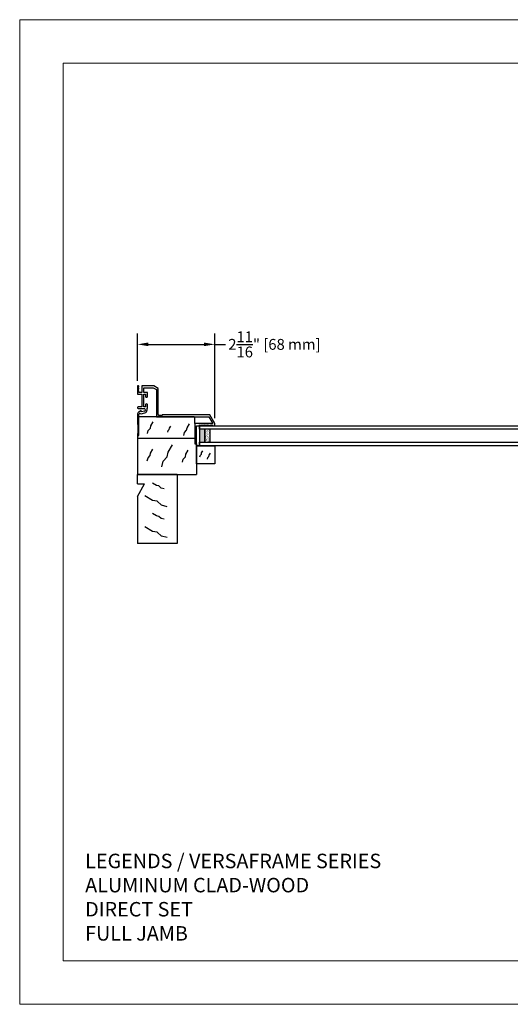
# Model space of a CAD drawing. Units: inches. Extents: x 247 to 291, y 242.5 to 276.5.
# Drawn here: x 247 to 263.9, y 242.5 to 276.5 of the extents above; entities that cross this region are included whole.
import ezdxf
from ezdxf.enums import TextEntityAlignment as Align

# ---------------------------------------------------------------- set-up
doc = ezdxf.new("R2010")
doc.units = ezdxf.units.IN
doc.header["$MEASUREMENT"] = 0
doc.layers.get('0').update_dxf_attribs({"lineweight": 13})
doc.layers.get('Defpoints').update_dxf_attribs({"lineweight": 13})
doc.layers.add('NOPRINT', color=140, linetype='Continuous', lineweight=13, plot=False)
doc.layers.add('titleblock', color=7, linetype='Continuous')
doc.styles.get("Standard").update_dxf_attribs({"font": 'arial.ttf'})
doc.dimstyles.new('USCUSTOMARYMETRIC', dxfattribs={"dimscale": 4, "dimtxt": 0.09375, "dimasz": 0.09375, "dimexe": 0.09375, "dimexo": 0.046875, "dimgap": 0.046875, "dimtad": 0, "dimtih": 1, "dimtoh": 1, "dimdec": 4, "dimzin": 0, "dimdsep": 46, "dimlunit": 5, "dimtxsty": 'Standard', "dimcen": 0, "dimadec": 0, "dimazin": 0, "dimtfac": 1, "dimtdec": 4, "dimtofl": 0, "dimtmove": 0, "dimatfit": 3, "dimfxl": 1, "dimtolj": 1, "dimtzin": 0, "dimarcsym": 0})

# ---------------------------------------------------------------- blocks, each defined once
blk = doc.blocks.new('*U347')
blk.add_lwpolyline([(42.5, 32.5), (42.5, 1.5), (1.5, 1.5), (1.5, 32.5)], close=True)
at = {"layer": 'NOPRINT'}
blk.add_lwpolyline([(44, 34), (44, 0), (0, 0), (0, 34)], close=True, dxfattribs=at)
for tag, p in [('QTY', (19.828, 6.499)), ('DESCRIPTION_001', (32.465, 4.937))]:
    blk.add_attdef(tag, p, '', height=0.375)
for tag, p in [('SZ', (27.439, 2.906)), ('PROJECT', (39.095, 2.906)), ('DATE', (33.049, 1.969)), ('DWG#', (40.763, 1.969))]:
    blk.add_attdef(tag, text='', height=0.375).set_placement(p, align=Align.MIDDLE_CENTER)
at = {"flags": 8}
blk.add_attdef('SCALE', text='', height=0.375, dxfattribs=at).set_placement((31.582, 2.718), align=Align.CENTER)
blk = doc.blocks.new('A$C0A0C1D61')
for p, q in [((0.687, 2), (0.625, 2)), ((0.625, 2), (0.625, 1.938)), ((0.625, 1.938), (0.64, 1.938)), ((0.64, 1.938), (0.64, 1.626)), ((0.687, 1.295), (0.687, 2)), ((2.671, 1.705), (2.621, 1.705)), ((2.621, 1.705), (2.621, 0.986)), ((2.671, 1.643), (2.671, 1.705)), ((0.062, 1.375), (0, 1.375)), ((0, 1.375), (0, 1.295)), ((0.092, 1.345), (0.062, 1.375)), ((0.122, 1.375), (0.092, 1.345)), ((0.152, 1.345), (0.122, 1.375)), ((0.182, 1.375), (0.152, 1.345)), ((0.212, 1.345), (0.182, 1.375)), ((0.242, 1.375), (0.212, 1.345)), ((0.272, 1.345), (0.242, 1.375)), ((0.302, 1.375), (0.272, 1.345)), ((0.332, 1.345), (0.302, 1.375)), ((0.362, 1.375), (0.332, 1.345)), ((0.392, 1.345), (0.362, 1.375)), ((0.422, 1.375), (0.392, 1.345)), ((0.452, 1.345), (0.422, 1.375)), ((0.482, 1.375), (0.452, 1.345)), ((0.512, 1.345), (0.482, 1.375)), ((0.542, 1.375), (0.512, 1.345)), ((0.625, 1.375), (0.542, 1.375)), ((0.64, 1.626), (0.625, 1.626)), ((0.625, 1.626), (0.625, 1.375)), ((2.656, 1.331), (2.656, 1.643)), ((2.656, 1.643), (2.671, 1.643)), ((0, 1.295), (0.17, 1)), ((0.206, 1.062), (0.072, 1.295)), ((0.072, 1.295), (0.687, 1.295)), ((2.016, 1.062), (0.206, 1.062)), ((2.016, 0.125), (2.016, 1.062)), ((2.671, 1.331), (2.656, 1.331)), ((2.671, 0.986), (2.671, 1.331)), ((0.17, 1), (1.814, 1)), ((1.814, 1), (1.814, 1.015)), ((1.814, 1.015), (1.939, 1.015)), ((1.939, 1.015), (1.939, 1)), ((1.954, 0.985), (1.954, 0.089)), ((2.344, 0.781), (2.325, 0.781)), ((2.325, 0.781), (2.325, 0.641)), ((2.387, 0.641), (2.387, 0.719)), ((2.387, 0.719), (2.452, 0.719)), ((2.542, 0.965), (2.413, 0.931)), ((2.429, 0.871), (2.527, 0.897)), ((2.64, 0.781), (2.441, 0.781)), ((2.452, 0.719), (2.452, 0.287)), ((2.514, 0.287), (2.514, 0.719)), ((2.514, 0.719), (2.64, 0.719)), ((2.527, 0.897), (2.538, 0.851)), ((2.538, 0.851), (2.621, 0.899)), ((2.325, 0.364), (2.325, 0.225)), ((2.387, 0.287), (2.387, 0.364)), ((1.954, 0.089), (2.108, 0)), ((2.125, 0.062), (2.016, 0.125)), ((2.452, 0.062), (2.125, 0.062)), ((2.325, 0.225), (2.452, 0.225)), ((2.452, 0.287), (2.387, 0.287)), ((2.452, 0.225), (2.452, 0.062)), ((2.671, 0.287), (2.514, 0.287)), ((2.514, 0), (2.514, 0.225)), ((2.514, 0.225), (2.621, 0.225)), ((2.621, 0.225), (2.621, 0.201)), ((2.621, 0.201), (2.636, 0.149)), ((2.636, 0.149), (2.621, 0.149)), ((2.621, 0.149), (2.636, 0.097)), ((2.636, 0.097), (2.621, 0.097)), ((2.621, 0.097), (2.636, 0.045)), ((2.621, 0.03), (2.621, 0.015)), ((2.671, 0.015), (2.671, 0.287)), ((2.108, 0), (2.452, 0)), ((2.452, 0), (2.514, 0)), ((2.636, 0), (2.656, 0))]:
    blk.add_line(p, q)
for centre, radius, start, end in [((1.939, 0.985), 0.015, 0, 90), ((2.441, 0.827), 0.107, 105, 180.3665), ((2.441, 0.826), 0.107, 179.6335, 204.87), ((2.441, 0.827), 0.045, 105, 180.8715), ((2.441, 0.826), 0.045, 179.1285, 270), ((2.545, 0.951), 0.015, 37.4922, 105), ((2.581, 0.993), 0.041, 235.2924, 348.8305), ((2.571, 0.986), 0.1, 300, 0), ((2.64, 0.75), 0.031, 270, 90), ((2.356, 0.65), 0.0321, 195.3333, 344.6667), ((2.356, 0.356), 0.0321, 15.3333, 164.6667), ((2.636, 0.03), 0.015, 90, 180), ((2.636, 0.015), 0.015, 180, 270), ((2.656, 0.015), 0.015, 270, 0)]:
    blk.add_arc(centre, radius, start, end)
blk = doc.blocks.new('A$C28F36131')
at = {"linetype": 'Continuous'}
for p, q in [((0, 0), (0, 1.375)), ((0.313, 1.375), (0, 1.375)), ((0.313, 1.375), (0.313, 1.125)), ((0.75, 1.375), (0.313, 1.125)), ((0.75, 1.375), (2.375, 1.375)), ((2.375, 0), (2.375, 1.375)), ((0, 0), (1.188, 0)), ((1.188, 0), (2.375, 0))]:
    blk.add_line(p, q, dxfattribs=at)
for points in [[(1.106, 0.349), (1.058, 0.542), (0.917, 0.695), (0.889, 0.853), (0.736, 1.113)], [(2.175, 0.349), (2.127, 0.542), (1.986, 0.695), (1.958, 0.853), (1.805, 1.113)], [(0.491, 0.448), (0.465, 0.55), (0.391, 0.631), (0.376, 0.715), (0.295, 0.852)], [(1.54, 0.448), (1.515, 0.55), (1.44, 0.631), (1.425, 0.715), (1.344, 0.852)]]:
    blk.add_lwpolyline(points, dxfattribs=at)
blk = doc.blocks.new('A$C132656F0')
blk.add_lwpolyline([(0, 0.625), (0.625, 0.625), (0.625, 0), (0, 0)], close=True)
for points in [[(0.464, 0.374), (0.413, 0.387), (0.373, 0.424), (0.331, 0.431), (0.262, 0.472)], [(0.379, 0.115), (0.328, 0.127), (0.288, 0.165), (0.246, 0.172), (0.177, 0.213)]]:
    blk.add_lwpolyline(points)
blk = doc.blocks.new('*D349')
at = {"layer": 'Defpoints', "color": 0}
for p in [(253.731, 265.303), (251.06, 263.851), (253.731, 262.571)]:
    blk.add_point(p, dxfattribs=at)
at = {"layer": 'titleblock', "color": 0, "lineweight": -2}
for p, q in [((251.06, 264.039), (251.06, 265.678)), ((253.731, 262.759), (253.731, 265.678)), ((251.435, 265.303), (253.356, 265.303)), ((253.731, 265.303), (254.106, 265.303))]:
    blk.add_line(p, q, dxfattribs=at)
at = {"layer": 'titleblock', "color": 0}
for points in [[(251.435, 265.366), (251.435, 265.241), (251.06, 265.303)], [(253.356, 265.366), (253.356, 265.241), (253.731, 265.303)]]:
    blk.add_solid(points, dxfattribs=at)
at = {"layer": 'titleblock', "color": 0, "insert": (255.789, 265.303), "char_height": 0.375, "attachment_point": 5}
blk.add_mtext('\\A1;2{\\H1.000000x;\\S11/16;}" [68 mm]', dxfattribs=at)

msp = doc.modelspace()

# ---------------------------------------------------------------- hatches: boundary and pattern name
at = {"layer": 'titleblock'}
msp.add_hatch(color=256, dxfattribs=at).paths.add_polyline_path([(253.38689, 262.37308), (253.19939, 262.37308), (253.19939, 261.9218), (253.38689, 261.9218)])
h = msp.add_hatch(dxfattribs=at)
h.set_pattern_fill('AR-SAND', color=256, scale=0.03125, angle=-90, style=0)
h.set_pattern_definition([(307.5, (198.71508, 317.462003), (0.060213243, 0.001968542), [0, -0.0475, 0, -0.053125, 0, -0.05078125]), (277.5, (198.71508, 317.462), (0.088192065, -0.05530552), [0, -0.025625, 0, -0.0428125, 0, -0.01640625]), (237.5, (198.71508, 317.50044), (0.000176845, -0.097316933), [0, -0.015625, 0, -0.05625, 0, -0.0734375]), (227.5, (198.71508, 317.50044), (0.02742736, -0.09394146), [0, -0.0078125, 0, -0.036875, 0, -0.0421875])])
h.paths.add_polyline_path([(253.38689, 261.9218), (253.38689, 262.37308), (253.57439, 262.37308), (253.57439, 261.9218)])

# ---------------------------------------------------------------- linework, layer by layer
for p, q in [((253.02264, 262.80419), (251.10964, 262.80419)), ((253.04364, 262.57119), (253.04364, 262.80419)), ((253.04364, 262.56319), (253.04364, 261.86619)), ((251.05964, 262.16119), (251.05964, 260.80419)), ((251.05964, 262.16119), (251.05964, 260.80419)), ((253.04364, 262.05419), (251.05964, 262.05419)), ((253.10564, 261.86619), (253.10564, 260.80419)), ((251.05964, 260.80419), (253.10564, 260.80419))]:
    msp.add_line(p, q, dxfattribs=at)
for points in [[(251.41065, 262.22515), (251.43613, 262.32754), (251.51082, 262.40827), (251.52576, 262.49198), (251.60642, 262.62951)], [(252.65727, 262.15626), (252.68275, 262.25866), (252.75744, 262.33938), (252.77238, 262.4231), (252.85304, 262.56063)], [(252.11081, 262.27444), (252.12355, 262.32563), (252.1609, 262.366), (252.16837, 262.40785), (252.2087, 262.47662)], [(251.90275, 261.07362), (251.95091, 261.26715), (252.09207, 261.41971), (252.1203, 261.57793), (252.27275, 261.83786)], [(251.403, 261.27759), (251.42849, 261.37999), (251.50317, 261.46072), (251.51811, 261.54443), (251.59877, 261.68196)], [(252.61903, 261.23932), (252.64451, 261.34172), (252.7192, 261.42245), (252.73414, 261.50616), (252.8148, 261.64369)]]:
    msp.add_lwpolyline(points, dxfattribs=at)
for points in [[(253.10564, 261.80369), (253.10564, 262.49119), (253.19939, 262.49119), (253.19939, 261.80369)], [(253.19939, 262.49119), (266.91989, 262.49119), (266.91989, 262.37308), (253.19939, 262.37308)], [(253.19939, 262.37308), (253.19939, 261.9218), (253.38689, 261.9218), (253.38689, 262.37308)], [(253.38689, 262.37308), (253.38689, 261.9218), (253.57439, 261.9218), (253.57439, 262.37308)], [(253.19939, 261.9218), (266.91989, 261.9218), (266.91989, 261.80369), (253.19939, 261.80369)]]:
    msp.add_lwpolyline(points, close=True, dxfattribs=at)

# ---------------------------------------------------------------- block references
msp.add_blockref('*U347', (246.99898, 242.51408))
for name, p, rotation in [('A$C0A0C1D61', (253.73064, 263.86619), 180), ('A$C132656F0', (253.10564, 261.80369), 270)]:
    msp.add_blockref(name, p, dxfattribs=dict(at, rotation=rotation))
at = {"layer": 'titleblock', "xscale": -1, "rotation": 90}
msp.add_blockref('A$C28F36131', (252.43464, 260.80419), dxfattribs=at)

# ---------------------------------------------------------------- texts
at = {"layer": 'titleblock', "insert": (249.25772, 244.71334), "char_height": 0.5, "attachment_point": 7}
msp.add_mtext_dynamic_manual_height_columns('LEGENDS / VERSAFRAME SERIES\\PALUMINUM CLAD-WOOD\\PDIRECT SET\\PFULL JAMB', width=16.9326722, gutter_width=6.06392, heights=[0], dxfattribs=at)

# ---------------------------------------------------------------- dimensions: what is measured, and where the dimension line sits
at = {"layer": 'titleblock'}
dim = msp.add_linear_dim(base=(253.73064, 265.30325), p1=(251.05964, 263.85119), p2=(253.73064, 262.57119), angle=180, dimstyle='USCUSTOMARYMETRIC', override={"dimpost": '"'}, dxfattribs=at)
dim.commit()
dim.dimension.update_dxf_attribs({"geometry": '*D349', "text_midpoint": (255.7893, 265.30325)})

doc.saveas('drawing.dxf')
